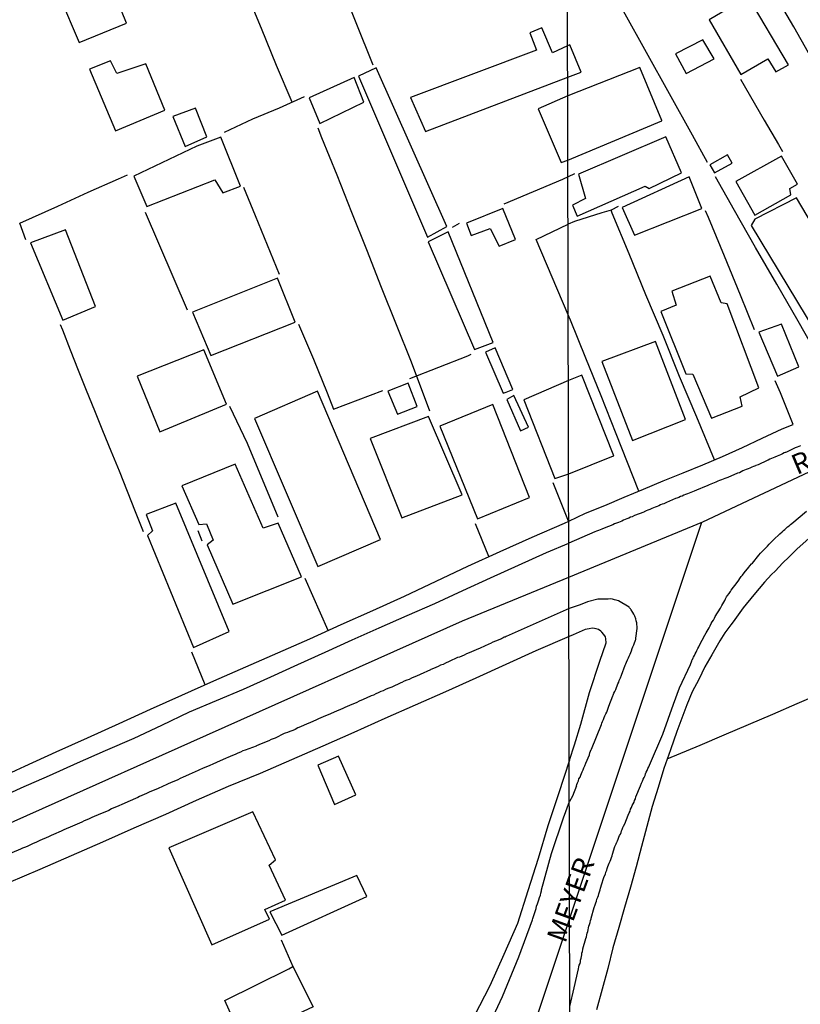
# Model space of a CAD drawing. Units: millimetres. Extents: x 173492 to 175908, y 1665949 to 1668726.
# Drawn here: x 175356 to 175452, y 1666814 to 1666936 of the extents above; entities that cross this region are included whole.
import ezdxf
from ezdxf.enums import TextEntityAlignment as Align

# ---------------------------------------------------------------- set-up
doc = ezdxf.new("R2010")
doc.units = ezdxf.units.MM
doc.header["$MEASUREMENT"] = 0
for name, color, linetype in [('V-EDIFICACAO', 2, 'Continuous'), ('V-EIXO_DE_LOGRADOURO', 3, 'Continuous'), ('V-LOTE', 1, 'Continuous'), ('V-NOME_DOS_LOGRADOUROS', 7, 'Continuous'), ('V-QUADRA', 2, 'Continuous'), ('V-TESTADA', 5, 'Continuous'), ('X-LIMITE_1000', 7, 'Continuous')]:
    doc.layers.add(name, color=color, linetype=linetype)

msp = doc.modelspace()

# ---------------------------------------------------------------- linework, layer by layer
at = {"layer": 'V-EDIFICACAO'}
for points in [[(175366.64, 1666941.38), (175360.65, 1666938.99), (175363.08, 1666933.26), (175368.96, 1666935.64), (175366.64, 1666941.38), (175366.64, 1666941.38)], [(175445.98, 1666938.94), (175441.14, 1666936.07), (175445.04, 1666929.29), (175448.38, 1666931.21), (175449.41, 1666929.59), (175450.96, 1666930.49), (175445.98, 1666938.94)], [(175423.62, 1666928.93), (175425.27, 1666929.56), (175423.87, 1666932.95), (175423.59, 1666932.81), (175421.72, 1666931.97), (175420.38, 1666935.08), (175418.92, 1666934.46), (175419.76, 1666932.31), (175404.11, 1666926.42), (175404.11, 1666926.42), (175405.97, 1666922.2), (175405.97, 1666922.2), (175423.62, 1666928.93)], [(175436.95, 1666931.82), (175438.29, 1666929.42), (175441.73, 1666931.22), (175440.36, 1666933.57), (175436.95, 1666931.82)], [(175367.73, 1666929.38), (175366.97, 1666930.99), (175364.38, 1666929.93), (175367.6, 1666922.28), (175373.69, 1666924.85), (175371.34, 1666930.58), (175367.73, 1666929.38)], [(175399.89, 1666930.12), (175397.67, 1666929.07), (175406.22, 1666909.11), (175408.64, 1666910.42), (175399.89, 1666930.12)], [(175423.64, 1666918.67), (175435.28, 1666923.53), (175435.26, 1666923.57), (175435.26, 1666923.57), (175432.56, 1666930.14), (175432.56, 1666930.14), (175432.56, 1666930.14), (175432.56, 1666930.14), (175423.62, 1666926.62), (175419.95, 1666925.01), (175422.78, 1666918.38)], [(175391.58, 1666926.4), (175392.91, 1666923.22), (175398.34, 1666925.85), (175397.14, 1666928.9), (175391.58, 1666926.4)], [(175374.68, 1666924.06), (175376.21, 1666920.35), (175378.91, 1666921.57), (175377.48, 1666925.11), (175374.68, 1666924.06)], [(175377.64, 1666920.41), (175369.84, 1666916.69), (175371.47, 1666912.93), (175379.89, 1666916.22), (175380.87, 1666914.6), (175383.07, 1666915.42), (175380.62, 1666921.5), (175377.64, 1666920.41)], [(175424.94, 1666916.93), (175425.83, 1666913.89), (175424.21, 1666913.08), (175424.77, 1666911.73), (175433.21, 1666915.44), (175433.68, 1666915.15), (175437.71, 1666917.07), (175435.75, 1666921.55), (175424.94, 1666916.93)], [(175441.22, 1666918.07), (175441.78, 1666917.08), (175443.98, 1666918.27), (175443.39, 1666919.33), (175441.22, 1666918.07)], [(175444.43, 1666916.01), (175446.78, 1666911.86), (175451.25, 1666914.34), (175451.14, 1666915.13), (175452.07, 1666915.7), (175450.1, 1666919.14), (175444.43, 1666916.01)], [(175430.37, 1666912.79), (175431.86, 1666909.34), (175440.23, 1666912.67), (175438.64, 1666916.59), (175438.64, 1666916.59), (175430.37, 1666912.79)], [(175451.94, 1666913.98), (175446.79, 1666911.33), (175446.35, 1666910.54), (175455.4, 1666895.52), (175455.4, 1666895.52), (175456.19, 1666895.91), (175457.22, 1666894.38), (175459.9, 1666895.89), (175458.96, 1666897.9), (175460.79, 1666899.06), (175451.94, 1666913.98)], [(175411.07, 1666910.85), (175411.65, 1666909.32), (175413.99, 1666910.17), (175415.13, 1666907.99), (175417.12, 1666908.82), (175415.55, 1666912.66), (175411.07, 1666910.85)], [(175357.05, 1666908.39), (175361.05, 1666898.81), (175365.1, 1666900.51), (175361.41, 1666910.02), (175357.05, 1666908.39)], [(175408.81, 1666909.77), (175406.33, 1666908.55), (175412.06, 1666895.17), (175414.39, 1666896.06), (175408.81, 1666909.77)], [(175377.12, 1666899.82), (175379.41, 1666894.45), (175389.85, 1666898.56), (175387.66, 1666904.04), (175377.12, 1666899.82)], [(175436.51, 1666902.43), (175437.03, 1666900.69), (175435.16, 1666899.9), (175438.23, 1666892.19), (175439.11, 1666892.15), (175441.41, 1666886.68), (175445.23, 1666888.15), (175444.98, 1666889.32), (175447.28, 1666890.42), (175443.34, 1666900.86), (175442.6, 1666900.96), (175441.26, 1666904.27), (175436.51, 1666902.43)], [(175447.29, 1666897.33), (175449.58, 1666891.9), (175452.24, 1666893.03), (175450.09, 1666898.32), (175447.29, 1666897.33)], [(175427.85, 1666893.7), (175431.65, 1666883.91), (175438.18, 1666886.53), (175434.49, 1666896.16), (175427.85, 1666893.7)], [(175370.26, 1666891.87), (175373.07, 1666885), (175381.32, 1666888.4), (175378.53, 1666895.16), (175370.26, 1666891.87)], [(175414.62, 1666895.41), (175413.41, 1666894.84), (175415.62, 1666889.76), (175415.98, 1666889.89), (175416.79, 1666890.24), (175414.62, 1666895.41)], [(175423.7, 1666891.35), (175418.15, 1666888.95), (175418.15, 1666888.95), (175422, 1666879.18), (175423.73, 1666879.79), (175429.29, 1666881.99), (175429.29, 1666881.99), (175429.3, 1666881.99), (175425.37, 1666892), (175425.37, 1666892)], [(175401.32, 1666890.03), (175402.53, 1666887.19), (175404.95, 1666888.13), (175403.83, 1666891.01), (175401.32, 1666890.03)], [(175384.8, 1666886.64), (175392.67, 1666868.27), (175400.4, 1666871.64), (175392.59, 1666890.01), (175384.8, 1666886.64)], [(175416.94, 1666889.49), (175416.07, 1666889), (175417.74, 1666885.09), (175418.76, 1666885.55), (175416.94, 1666889.49)], [(175414.35, 1666888.38), (175407.75, 1666885.7), (175412.44, 1666874.19), (175418.89, 1666876.83), (175414.35, 1666888.38)], [(175406.38, 1666886.89), (175406.38, 1666886.89), (175399.13, 1666884.15), (175403.07, 1666874.32), (175410.53, 1666877.16), (175406.38, 1666886.89)], [(175382.39, 1666880.96), (175375.79, 1666878.3), (175377.89, 1666873.48), (175378.87, 1666873.57), (175379.69, 1666871.55), (175378.92, 1666870.98), (175382.12, 1666863.64), (175390.62, 1666867), (175387.75, 1666873.65), (175385.89, 1666873.04), (175382.39, 1666880.96)], [(175375.06, 1666876.15), (175371.38, 1666874.74), (175372.15, 1666872.73), (175371.54, 1666872.15), (175377.23, 1666858.23), (175381.66, 1666860.22), (175375.06, 1666876.15)], [(175395.23, 1666844.79), (175392.65, 1666843.65), (175394.72, 1666838.8), (175397.36, 1666839.98), (175395.23, 1666844.79)], [(175384.61, 1666837.89), (175374.2, 1666833.42), (175379.51, 1666821.41), (175386.68, 1666824.57), (175386.09, 1666825.78), (175388.65, 1666826.94), (175386.64, 1666831.26), (175387.41, 1666831.92), (175384.61, 1666837.89)], [(175386.69, 1666825.49), (175388.21, 1666822.58), (175398.73, 1666827.39), (175397.48, 1666829.99), (175386.69, 1666825.49)]]:
    msp.add_lwpolyline(points, close=True, dxfattribs=at)
at = {"layer": 'V-EIXO_DE_LOGRADOURO'}
for points in [[(175423.74, 1666866.95), (175440.34, 1666873.84), (175455.64, 1666881.03), (175472.47, 1666888.78), (175490.28, 1666896.53), (175509.49, 1666904.7), (175529.4, 1666913.71), (175549.31, 1666922.72), (175570.06, 1666931.73), (175590.81, 1666940.74), (175611.56, 1666949.75), (175632.31, 1666958.76), (175653.06, 1666967.77), (175673.81, 1666976.78), (175694.56, 1666985.79), (175715.31, 1666994.8), (175736.06, 1667003.81), (175756.81, 1667012.82), (175777.56, 1667021.83), (175798.31, 1667030.84), (175819.61, 1667039.85), (175841.75, 1667048.58), (175864.17, 1667057.31), (175880.55, 1667063.61)], [(174972.89, 1666507.14), (174980.03, 1666531.51), (175007.24, 1666567.46), (175028.51, 1666592.31), (175057.6, 1666618.41), (175082, 1666635.76), (175109.53, 1666650.61), (175138.46, 1666662.96), (175168.64, 1666675.31), (175198.82, 1666688.28), (175229.16, 1666701.25), (175261.06, 1666714.22), (175292.96, 1666727.19), (175325.02, 1666741.73), (175357.55, 1666755.48), (175375.22, 1666763.61), (175396.65, 1666781.12), (175414.64, 1666797.06), (175440.24, 1666873.8)], [(174942.34, 1666658.14), (174959.77, 1666665.5), (174974.97, 1666672.56), (175022.42, 1666691.55), (175053.9, 1666704.72), (175085.38, 1666717.89), (175116.86, 1666731.06), (175148.34, 1666744.23), (175180.28, 1666759.11), (175212.69, 1666773.68), (175245.1, 1666788.25), (175277.82, 1666802.66), (175310.54, 1666817.07), (175343.26, 1666831.48), (175376.91, 1666846.51), (175410.56, 1666861.54), (175423.74, 1666866.95)]]:
    msp.add_lwpolyline(points, dxfattribs=at)
at = {"layer": 'V-LOTE'}
for points in [[(175459.58, 1666921.15), (175457.09, 1666925.57), (175454.35, 1666930.37), (175451.61, 1666935.17), (175448.85, 1666939.95), (175446.09, 1666944.73), (175443.37, 1666949.47), (175440.66, 1666954.21), (175437.95, 1666958.94), (175435.28, 1666963.67), (175432.57, 1666968.4), (175429.86, 1666973.13), (175427.15, 1666977.86), (175425.05, 1666981.53)], [(175399.49, 1666930.43), (175395.2, 1666941.16), (175391.23, 1666951.05), (175387.26, 1666960.94), (175386.24, 1666963.49)], [(175389.46, 1666925.83), (175387.51, 1666930.39), (175385.67, 1666934.97), (175383.76, 1666939.57), (175381.89, 1666944.19), (175380.02, 1666948.81), (175378.26, 1666953.14)], [(175440.91, 1666918.38), (175439.06, 1666921.74), (175436.2, 1666926.87), (175433.36, 1666932), (175430.52, 1666937.13), (175427.68, 1666942.26), (175424.84, 1666947.39), (175423.57, 1666949.46)], [(175445, 1666928.69), (175447.95, 1666923.62), (175449.71, 1666920.61), (175450.21, 1666919.75)], [(175390.94, 1666926.49), (175387.87, 1666925.11), (175384.54, 1666923.72), (175381.05, 1666922.07)], [(175406.54, 1666887.56), (175404.27, 1666893.61), (175402.4, 1666898.25), (175400.55, 1666902.89), (175398.71, 1666907.53), (175396.87, 1666912.17), (175395.03, 1666916.81), (175393.16, 1666921.43), (175392.71, 1666922.63)], [(175356.47, 1666908.79), (175355.72, 1666910.86), (175360.45, 1666912.95), (175364.18, 1666914.67), (175367.94, 1666916.34), (175369.09, 1666916.85)], [(175415.72, 1666913.24), (175419.36, 1666914.77), (175423.01, 1666916.32), (175424.47, 1666917.01)], [(175457.88, 1666888.7), (175457.1, 1666889.94), (175454.75, 1666894.1), (175452.16, 1666898.69), (175449.53, 1666903.28), (175446.89, 1666907.85), (175444.26, 1666912.42), (175441.92, 1666916.61)], [(175387.91, 1666904.5), (175384.92, 1666911.77), (175383.47, 1666915.26)], [(175429.84, 1666912.91), (175428.97, 1666912.47), (175427.83, 1666912.13), (175424.45, 1666911.05), (175423.66, 1666910.74)], [(175376.51, 1666900.06), (175371.31, 1666912.17)], [(175441.79, 1666881.51), (175439.6, 1666886.8), (175437.45, 1666891.86), (175435.43, 1666896.92), (175433.3, 1666901.98), (175431.21, 1666907.04), (175429.12, 1666912.1), (175428.97, 1666912.47)], [(175446.73, 1666897.63), (175445.01, 1666901.94), (175443.02, 1666906.74), (175441.03, 1666911.54), (175440.66, 1666912.38)], [(175409.34, 1666910.35), (175410.19, 1666910.86)], [(175423.68, 1666899.48), (175419.71, 1666908.81), (175423.66, 1666910.74)], [(175432.4, 1666877.63), (175429.59, 1666884.73), (175427.75, 1666889.43), (175425.86, 1666894.13), (175423.95, 1666898.83), (175423.68, 1666899.48)], [(175371.05, 1666872.58), (175370.07, 1666875.08), (175369.09, 1666877.6), (175368.07, 1666880.1), (175367.05, 1666882.6), (175366.03, 1666885.1), (175365.01, 1666887.6), (175364, 1666890.1), (175362.99, 1666892.6), (175362.02, 1666895.1), (175361.05, 1666897.6), (175360.77, 1666898.26)], [(175390.25, 1666898.32), (175392.1, 1666893.98), (175393.79, 1666889.82), (175394.59, 1666887.79), (175397.64, 1666888.95), (175400.69, 1666890.12)], [(175404.05, 1666891.61), (175407.65, 1666893.01), (175411.25, 1666894.41), (175411.63, 1666894.6)], [(175451.52, 1666885.91), (175449.98, 1666889.81), (175449.32, 1666891.29)], [(175387.75, 1666874.39), (175383.93, 1666883.55), (175381.75, 1666888.13)], [(175423.74, 1666873.92), (175425.83, 1666874.9), (175428.19, 1666875.86), (175430.59, 1666876.87), (175432.99, 1666877.88), (175435.44, 1666878.89), (175437.89, 1666879.9), (175440.34, 1666880.91), (175442.79, 1666881.92), (175445.24, 1666883.06), (175447.71, 1666884.2), (175450.18, 1666885.34), (175451.52, 1666885.91)], [(175423.72, 1666873.91), (175421.81, 1666878.66)], [(175352.55, 1666841.79), (175356.35, 1666843.55), (175360.24, 1666845.31), (175364.13, 1666847.07), (175368.02, 1666848.83), (175371.91, 1666850.59), (175375.8, 1666852.35), (175379.76, 1666854.11), (175383.72, 1666855.85), (175387.68, 1666857.59), (175391.64, 1666859.33), (175395.55, 1666861.09), (175399.46, 1666862.85), (175403.37, 1666864.61), (175407.31, 1666866.48), (175411.25, 1666868.35), (175415.23, 1666870.15), (175419.21, 1666871.93), (175423.19, 1666873.65), (175423.74, 1666873.92)], [(175413.85, 1666869.52), (175412.18, 1666873.56)], [(175378.33, 1666871.41), (175377.82, 1666872.71)], [(175454.25, 1666872.48), (175452.01, 1666870.45), (175451.01, 1666869.45), (175450.26, 1666868.76), (175449.31, 1666867.73), (175448.85, 1666867.29), (175447.99, 1666866.35), (175446.65, 1666864.79), (175445.34, 1666863.18), (175444.11, 1666861.44), (175443.82, 1666861.05), (175443.07, 1666860.05), (175442.46, 1666859.06), (175441.46, 1666857.33), (175440.59, 1666855.85), (175439.83, 1666854.3), (175439.04, 1666852.75), (175438.35, 1666851.15), (175437.13, 1666847.85), (175436.33, 1666845.56), (175435.53, 1666843.27), (175434.8, 1666840.91), (175434.07, 1666838.55), (175433.41, 1666836.06), (175432.75, 1666833.57), (175432.09, 1666831.06), (175431.4, 1666828.55), (175430.65, 1666826.04), (175429.92, 1666823.53), (175429.21, 1666821), (175428.57, 1666818.44), (175427.86, 1666815.88), (175427.17, 1666813.32)], [(175393.93, 1666860.36), (175391.09, 1666866.8)], [(175435.94, 1666844.43), (175440.02, 1666846.13), (175442.99, 1666847.42), (175446.01, 1666848.69), (175449.03, 1666849.99), (175452.05, 1666851.29), (175455.11, 1666852.65), (175458.21, 1666853.97), (175461.33, 1666855.35), (175464.48, 1666856.69), (175467.67, 1666858.07), (175470.88, 1666859.45), (175474.09, 1666860.83), (175477.3, 1666862.21), (175480.51, 1666863.59), (175483.4, 1666864.85)], [(175423.81, 1666844.28), (175424.45, 1666846.18), (175425.25, 1666848.75), (175426.29, 1666852.66), (175427.58, 1666856.57), (175428.35, 1666858.84), (175428.32, 1666859.32), (175428.27, 1666859.59), (175428.07, 1666859.88), (175427.85, 1666860.13), (175427.73, 1666860.26), (175427.4, 1666860.46), (175427.13, 1666860.55), (175426.93, 1666860.6), (175426.63, 1666860.63), (175426.27, 1666860.57), (175425.78, 1666860.46), (175424.3, 1666859.83), (175423.77, 1666859.63)], [(175423.77, 1666859.63), (175419.67, 1666857.83), (175415.94, 1666856.14), (175412.21, 1666854.45), (175408.48, 1666852.76), (175404.72, 1666851.11), (175400.96, 1666849.46), (175397.13, 1666847.72), (175393.26, 1666846.03), (175389.39, 1666844.34), (175385.52, 1666842.65), (175381.54, 1666841.03), (175377.56, 1666839.29), (175373.76, 1666837.55), (175369.87, 1666835.84), (175365.98, 1666834.13), (175362.09, 1666832.42), (175358.2, 1666830.75), (175354.31, 1666829.08)], [(175378.68, 1666853.63), (175377.02, 1666857.68)], [(175423.81, 1666844.28), (175422.45, 1666840.13), (175421.14, 1666836.14), (175419.94, 1666832.11), (175418.65, 1666828.08), (175417.38, 1666824.05), (175415.69, 1666820.18), (175413.95, 1666816.33), (175412.02, 1666812.54)], [(175388.11, 1666822.03), (175389.57, 1666818.72), (175392.08, 1666813.71), (175384.48, 1666810.15), (175384.92, 1666808.91)], [(175393.25, 1666786.58), (175389.54, 1666795.2), (175387.02, 1666800.88), (175383.46, 1666809.31), (175381.13, 1666814.51), (175389.06, 1666818.43), (175389.57, 1666818.72)]]:
    msp.add_lwpolyline(points, dxfattribs=at)
at = {"layer": 'V-QUADRA'}
for points in [[(175452.44, 1666883.25), (175452.23, 1666883.17), (175452.02, 1666883.08), (175451.78, 1666882.98), (175450.73, 1666882.48), (175450.6, 1666882.42), (175450.54, 1666882.4), (175450.44, 1666882.36), (175450.22, 1666882.27), (175449.97, 1666882.14), (175449.75, 1666882.06), (175449.54, 1666881.97), (175449.28, 1666881.84), (175449.07, 1666881.76), (175448.85, 1666881.67), (175448.64, 1666881.59), (175448.43, 1666881.48), (175448.32, 1666881.44), (175447.19, 1666880.9), (175446.93, 1666880.82), (175446.85, 1666880.77), (175446.63, 1666880.69), (175446.42, 1666880.6), (175446.16, 1666880.47), (175445.95, 1666880.39), (175445.73, 1666880.3), (175445.52, 1666880.22), (175445.31, 1666880.13), (175445.09, 1666880.03), (175444.88, 1666879.92), (175444.67, 1666879.86), (175444.64, 1666879.86), (175443.43, 1666879.34), (175443.08, 1666879.19), (175442.87, 1666879.11), (175442.66, 1666879.02), (175442.4, 1666878.94), (175442.19, 1666878.85), (175441.97, 1666878.75), (175441.76, 1666878.68), (175441.55, 1666878.57), (175441.33, 1666878.49), (175441.12, 1666878.4), (175440.9, 1666878.3), (175440.75, 1666878.24), (175439.58, 1666877.76), (175439.28, 1666877.63), (175439.07, 1666877.55), (175438.85, 1666877.48), (175438.64, 1666877.38), (175438.43, 1666877.29), (175438.21, 1666877.21), (175438, 1666877.12), (175437.79, 1666877.01), (175437.57, 1666876.95), (175437.36, 1666876.84), (175437.14, 1666876.76), (175436.95, 1666876.72), (175435.86, 1666876.22), (175435.52, 1666876.07), (175435.31, 1666876.01), (175435.09, 1666875.92), (175434.88, 1666875.82), (175434.67, 1666875.73), (175434.45, 1666875.65), (175434.24, 1666875.56), (175434.24, 1666875.56), (175434.02, 1666875.47), (175433.77, 1666875.35), (175433.55, 1666875.26), (175433.34, 1666875.18), (175433.08, 1666875.07), (175433.02, 1666875.03), (175431.89, 1666874.6), (175431.59, 1666874.45), (175431.37, 1666874.39), (175431.16, 1666874.3), (175430.95, 1666874.19), (175430.73, 1666874.11), (175430.52, 1666874.02), (175430.31, 1666873.92), (175430.09, 1666873.83), (175429.88, 1666873.74), (175429.66, 1666873.66), (175429.41, 1666873.57), (175429.21, 1666873.47), (175428.13, 1666873.04), (175427.83, 1666872.93), (175427.61, 1666872.85), (175427.4, 1666872.76), (175427.19, 1666872.68), (175426.97, 1666872.59), (175423.75, 1666871.18)], [(175423.88, 1666813.73), (175424.4, 1666816.07), (175424.94, 1666818.41), (175425, 1666818.66), (175425.04, 1666818.87), (175425.13, 1666819.09), (175425.17, 1666819.3), (175425.19, 1666819.51), (175425.26, 1666819.73), (175425.32, 1666819.94), (175425.37, 1666820.15), (175425.37, 1666820.37), (175425.45, 1666820.58), (175425.47, 1666820.8), (175425.5, 1666820.9), (175425.84, 1666822.16), (175425.92, 1666822.39), (175425.99, 1666822.63), (175426.03, 1666822.85), (175426.09, 1666823.06), (175426.14, 1666823.27), (175426.18, 1666823.49), (175426.22, 1666823.7), (175426.31, 1666823.92), (175426.37, 1666824.17), (175426.43, 1666824.39), (175426.5, 1666824.6), (175426.52, 1666824.7), (175426.9, 1666826.01), (175427.01, 1666826.33), (175427.1, 1666826.61), (175427.16, 1666826.82), (175427.22, 1666827.04), (175427.33, 1666827.29), (175427.4, 1666827.51), (175427.46, 1666827.72), (175427.55, 1666827.98), (175427.61, 1666828.19), (175427.67, 1666828.4), (175427.74, 1666828.66), (175427.74, 1666828.72), (175428.14, 1666829.86), (175428.27, 1666830.15), (175428.34, 1666830.41), (175428.44, 1666830.63), (175428.51, 1666830.84), (175428.59, 1666831.1), (175428.66, 1666831.31), (175428.76, 1666831.52), (175428.85, 1666831.78), (175428.96, 1666831.99), (175429.02, 1666832.21), (175429.1, 1666832.42), (175429.15, 1666832.65), (175429.45, 1666833.57), (175429.58, 1666833.83), (175429.62, 1666833.91), (175429.66, 1666834.02), (175429.68, 1666834.04), (175429.73, 1666834.22), (175429.77, 1666834.3), (175429.85, 1666834.51), (175429.94, 1666834.73), (175430.03, 1666834.94), (175430.13, 1666835.13), (175430.24, 1666835.32), (175430.28, 1666835.54), (175430.37, 1666835.69), (175430.43, 1666835.92), (175430.52, 1666836.12), (175430.67, 1666836.41), (175431.11, 1666837.48), (175431.22, 1666837.74), (175431.33, 1666837.98), (175431.39, 1666838.19), (175431.5, 1666838.4), (175431.61, 1666838.66), (175431.71, 1666838.87), (175431.82, 1666839.09), (175431.9, 1666839.3), (175432.01, 1666839.51), (175432.06, 1666839.73), (175432.06, 1666839.75), (175432.63, 1666841.09), (175432.76, 1666841.44), (175432.89, 1666841.69), (175432.97, 1666841.91), (175433.06, 1666842.12), (175433.19, 1666842.38), (175433.25, 1666842.59), (175433.34, 1666842.81), (175433.46, 1666843.02), (175433.55, 1666843.23), (175433.64, 1666843.45), (175433.72, 1666843.66), (175435.37, 1666847.51), (175436.73, 1666851.21), (175437.46, 1666853.25), (175438.82, 1666856.14), (175438.98, 1666856.61), (175439, 1666856.65), (175439, 1666856.65), (175439.04, 1666856.71), (175439.06, 1666856.8), (175439.11, 1666856.82), (175439.11, 1666856.84), (175439.15, 1666856.97), (175439.19, 1666857.04), (175439.3, 1666857.25), (175439.38, 1666857.46), (175439.51, 1666857.68), (175439.62, 1666857.89), (175439.73, 1666858.11), (175439.83, 1666858.32), (175439.92, 1666858.53), (175439.92, 1666858.55), (175440.6, 1666859.77), (175440.75, 1666860.07), (175440.88, 1666860.29), (175440.99, 1666860.5), (175441.11, 1666860.69), (175441.26, 1666860.95), (175441.39, 1666861.23), (175441.52, 1666861.44), (175441.65, 1666861.65), (175441.78, 1666861.87), (175441.89, 1666862.1), (175442.55, 1666863.13), (175442.7, 1666863.45), (175442.82, 1666863.66), (175442.93, 1666863.88), (175443.06, 1666864.09), (175443.17, 1666864.3), (175443.27, 1666864.52), (175443.42, 1666864.71), (175443.59, 1666864.94), (175443.76, 1666865.18), (175443.85, 1666865.35), (175444.6, 1666866.31), (175444.79, 1666866.61), (175444.94, 1666866.82), (175445.09, 1666867.04), (175445.26, 1666867.23), (175445.45, 1666867.49), (175445.65, 1666867.72), (175445.86, 1666867.98), (175446.03, 1666868.19), (175446.18, 1666868.36), (175446.37, 1666868.62), (175446.48, 1666868.72), (175447.29, 1666869.68), (175447.5, 1666869.94), (175447.72, 1666870.18), (175447.95, 1666870.41), (175448.14, 1666870.62), (175448.36, 1666870.82), (175448.57, 1666871.05), (175448.77, 1666871.27), (175449, 1666871.5), (175449.09, 1666871.59), (175449.88, 1666872.33), (175450.16, 1666872.57), (175450.35, 1666872.74), (175450.52, 1666872.89), (175450.69, 1666873.04), (175450.84, 1666873.19), (175451.03, 1666873.34), (175451.2, 1666873.49), (175451.37, 1666873.64), (175453.18, 1666875.16)], [(175352.57, 1666839.33), (175355.91, 1666840.87), (175359.4, 1666842.38), (175362.87, 1666843.94), (175366.34, 1666845.5), (175369.9, 1666847.02), (175373.32, 1666848.64), (175376.74, 1666850.26), (175380.1, 1666851.68), (175383.46, 1666853.1), (175386.82, 1666854.62), (175390.18, 1666856.14), (175393.54, 1666857.66), (175396.9, 1666859.18), (175400.26, 1666860.7), (175403.71, 1666862.21), (175407.16, 1666863.72), (175410.61, 1666865.3), (175414.06, 1666866.88), (175417.51, 1666868.46), (175420.96, 1666870.04), (175423.75, 1666871.18)], [(175424.71, 1666841.12), (175424.75, 1666841.27), (175424.83, 1666841.48), (175424.94, 1666841.74), (175425, 1666841.95), (175425.13, 1666842.16), (175425.22, 1666842.42), (175425.32, 1666842.63), (175425.39, 1666842.85), (175425.51, 1666843.1), (175425.6, 1666843.32), (175425.73, 1666843.57), (175425.84, 1666843.92), (175426.29, 1666844.96), (175426.29, 1666844.99), (175426.33, 1666845.2), (175426.43, 1666845.41), (175426.52, 1666845.62), (175426.56, 1666845.66), (175427.78, 1666848.71), (175427.84, 1666848.87), (175427.93, 1666849.09), (175428.04, 1666849.34), (175428.12, 1666849.56), (175428.21, 1666849.77), (175428.34, 1666850.03), (175428.44, 1666850.24), (175428.53, 1666850.5), (175428.61, 1666850.73), (175428.72, 1666850.97), (175429.19, 1666852.27), (175429.23, 1666852.34), (175429.34, 1666852.59), (175429.43, 1666852.81), (175429.55, 1666853.06), (175429.64, 1666853.28), (175429.72, 1666853.49), (175429.83, 1666853.75), (175429.92, 1666853.96), (175430, 1666854.17), (175430.15, 1666854.49), (175430.28, 1666854.81), (175430.71, 1666856.07), (175430.79, 1666856.23), (175430.9, 1666856.44), (175431.01, 1666856.7), (175431.14, 1666856.95), (175431.22, 1666857.17), (175431.33, 1666857.42), (175431.41, 1666857.64), (175431.5, 1666857.85), (175431.61, 1666858.11), (175431.69, 1666858.32), (175431.8, 1666858.58), (175431.88, 1666858.83), (175431.97, 1666859.05), (175432.01, 1666859.17), (175432.03, 1666859.24), (175432.03, 1666859.41), (175432.19, 1666860.6), (175432.2, 1666860.84), (175432.18, 1666861.1), (175432.16, 1666861.31), (175432.1, 1666861.57), (175432.03, 1666861.82), (175431.93, 1666862.14), (175431.8, 1666862.38), (175431.69, 1666862.59), (175431.46, 1666862.91), (175431.43, 1666862.95), (175431.37, 1666863.04), (175431.28, 1666863.15), (175431.2, 1666863.23), (175429.9, 1666864.05), (175429.88, 1666864.04), (175429.62, 1666864.13), (175429.41, 1666864.17), (175429.15, 1666864.23), (175428.9, 1666864.28), (175428.62, 1666864.26), (175427.32, 1666864.24), (175426.07, 1666863.9), (175425.13, 1666863.54), (175423.77, 1666863.07)], [(175423.77, 1666863.07), (175421.17, 1666861.94), (175418.57, 1666860.78), (175415.97, 1666859.62), (175415.92, 1666859.6), (175415.84, 1666859.51), (175415.73, 1666859.51), (175415.63, 1666859.44), (175415.45, 1666859.36), (175415.39, 1666859.34), (175415.35, 1666859.32), (175415.28, 1666859.3), (175414.98, 1666859.17), (175414.64, 1666859.02), (175414.34, 1666858.89), (175414.04, 1666858.74), (175413.84, 1666858.65), (175412.75, 1666858.18), (175412.28, 1666857.97), (175411.98, 1666857.84), (175411.68, 1666857.71), (175411.38, 1666857.58), (175411.08, 1666857.45), (175410.78, 1666857.3), (175410.48, 1666857.19), (175410.18, 1666857.07), (175409.94, 1666857), (175408.93, 1666856.51), (175408.46, 1666856.29), (175408.16, 1666856.16), (175407.86, 1666856.04), (175407.56, 1666855.91), (175407.26, 1666855.78), (175406.96, 1666855.63), (175406.66, 1666855.52), (175406.59, 1666855.48), (175405.33, 1666854.92), (175404.86, 1666854.71), (175404.56, 1666854.58), (175404.26, 1666854.45), (175403.96, 1666854.3), (175403.66, 1666854.19), (175403.36, 1666854.06), (175403.06, 1666853.93), (175402.95, 1666853.87), (175401.81, 1666853.33), (175401.34, 1666853.16), (175401.04, 1666853.03), (175400.74, 1666852.88), (175400.44, 1666852.78), (175400.14, 1666852.62), (175399.84, 1666852.5), (175399.54, 1666852.35), (175399.24, 1666852.24), (175399.17, 1666852.2), (175398.25, 1666851.79), (175397.78, 1666851.6), (175397.48, 1666851.45), (175397.18, 1666851.32), (175396.88, 1666851.19), (175396.58, 1666851.06), (175396.28, 1666850.93), (175395.98, 1666850.8), (175395.74, 1666850.7), (175394.69, 1666850.24), (175394.22, 1666850.03), (175393.92, 1666849.9), (175393.62, 1666849.77), (175393.32, 1666849.64), (175393.02, 1666849.52), (175392.72, 1666849.39), (175392.42, 1666849.24), (175392.12, 1666849.11), (175392.01, 1666849.07), (175390.96, 1666848.61), (175390.49, 1666848.4), (175390.19, 1666848.29), (175389.84, 1666848.1), (175389.54, 1666847.97), (175389.2, 1666847.84), (175388.9, 1666847.71), (175388.6, 1666847.61), (175388.49, 1666847.57), (175387.36, 1666847.03), (175386.88, 1666846.83), (175386.58, 1666846.7), (175386.24, 1666846.56), (175385.94, 1666846.45), (175385.64, 1666846.32), (175385.34, 1666846.19), (175385.04, 1666846.04), (175385.02, 1666846.02), (175384.1, 1666845.67), (175383.66, 1666845.53), (175383.37, 1666845.42), (175383.07, 1666845.29), (175382.72, 1666845.14), (175382.42, 1666844.99), (175382.08, 1666844.86), (175381.78, 1666844.73), (175381.48, 1666844.6), (175381.48, 1666844.6), (175381.28, 1666844.52), (175380.11, 1666844), (175379.63, 1666843.79), (175379.29, 1666843.64), (175378.99, 1666843.51), (175378.65, 1666843.36), (175378.35, 1666843.23), (175378, 1666843.1), (175377.81, 1666843.02), (175376.72, 1666842.5), (175376.25, 1666842.29), (175375.95, 1666842.16), (175375.6, 1666842.01), (175375.3, 1666841.86), (175375, 1666841.73), (175374.7, 1666841.6), (175374.4, 1666841.47), (175374.1, 1666841.34), (175373.95, 1666841.26), (175372.86, 1666840.78), (175372.38, 1666840.57), (175372.04, 1666840.42), (175371.74, 1666840.31), (175371.44, 1666840.16), (175371.14, 1666840.04), (175370.84, 1666839.91), (175370.54, 1666839.76), (175370.35, 1666839.67), (175369.12, 1666839.13), (175368.65, 1666838.92), (175368.35, 1666838.79), (175368.01, 1666838.64), (175367.71, 1666838.51), (175367.37, 1666838.36), (175367.07, 1666838.23), (175366.74, 1666838.06), (175365.44, 1666837.5), (175364.96, 1666837.29), (175364.66, 1666837.16), (175364.32, 1666837.03), (175364.02, 1666836.9), (175363.72, 1666836.75), (175363.42, 1666836.6), (175363.14, 1666836.48), (175361.96, 1666835.96), (175361.49, 1666835.79), (175361.19, 1666835.64), (175360.85, 1666835.47), (175360.55, 1666835.34), (175360.2, 1666835.19), (175359.9, 1666835.06), (175359.6, 1666834.93), (175359.3, 1666834.8), (175359.28, 1666834.78), (175358.19, 1666834.31), (175357.71, 1666834.09), (175357.37, 1666833.94), (175357.07, 1666833.79), (175356.73, 1666833.64), (175356.43, 1666833.51), (175356.08, 1666833.36), (175355.8, 1666833.24), (175354.75, 1666832.79)], [(175424.71, 1666841.12), (175424.2, 1666839.82), (175423.82, 1666839.17)], [(175413.27, 1666810.12), (175415.51, 1666814.98), (175417.55, 1666819.9), (175419.24, 1666824.49), (175419.27, 1666824.64), (175419.57, 1666825.52), (175419.68, 1666825.88), (175419.76, 1666826.2), (175419.85, 1666826.46), (175419.95, 1666826.72), (175420.02, 1666826.98), (175420.13, 1666827.28), (175420.23, 1666827.53), (175420.28, 1666827.79), (175420.34, 1666828.09), (175420.36, 1666828.2), (175421.6, 1666832.71), (175423.07, 1666837.12), (175423.82, 1666839.17)]]:
    msp.add_lwpolyline(points, dxfattribs=at)
at = {"layer": 'V-TESTADA'}
for points in [[(175423.74, 1666873.92), (175425.83, 1666874.9), (175428.19, 1666875.86), (175430.59, 1666876.87), (175432.99, 1666877.88), (175435.44, 1666878.89), (175437.89, 1666879.9), (175440.34, 1666880.91), (175442.79, 1666881.92), (175445.24, 1666883.06), (175447.71, 1666884.2), (175450.18, 1666885.34), (175451.52, 1666885.91)], [(175352.55, 1666841.79), (175356.35, 1666843.55), (175360.24, 1666845.31), (175364.13, 1666847.07), (175368.02, 1666848.83), (175371.91, 1666850.59), (175375.8, 1666852.35), (175379.76, 1666854.11), (175383.72, 1666855.85), (175387.68, 1666857.59), (175391.64, 1666859.33), (175395.55, 1666861.09), (175399.46, 1666862.85), (175403.37, 1666864.61), (175407.31, 1666866.48), (175411.25, 1666868.35), (175415.23, 1666870.15), (175419.21, 1666871.93), (175423.19, 1666873.65), (175423.74, 1666873.92)], [(175454.25, 1666872.48), (175452.01, 1666870.45), (175451.01, 1666869.45), (175450.26, 1666868.76), (175449.31, 1666867.73), (175448.85, 1666867.29), (175447.99, 1666866.35), (175446.65, 1666864.79), (175445.34, 1666863.18), (175444.11, 1666861.44), (175443.82, 1666861.05), (175443.07, 1666860.05), (175442.46, 1666859.06), (175441.46, 1666857.33), (175440.59, 1666855.85), (175439.83, 1666854.3), (175439.04, 1666852.75), (175438.35, 1666851.15), (175437.13, 1666847.85), (175436.33, 1666845.56), (175435.53, 1666843.27), (175434.8, 1666840.91), (175434.07, 1666838.55), (175433.41, 1666836.06), (175432.75, 1666833.57), (175432.09, 1666831.06), (175431.4, 1666828.55), (175430.65, 1666826.04), (175429.92, 1666823.53), (175429.21, 1666821), (175428.57, 1666818.44), (175427.86, 1666815.88), (175427.17, 1666813.32)], [(175423.81, 1666844.28), (175424.45, 1666846.18), (175425.25, 1666848.75), (175426.29, 1666852.66), (175427.58, 1666856.57), (175428.35, 1666858.84), (175428.32, 1666859.32), (175428.27, 1666859.59), (175428.07, 1666859.88), (175427.85, 1666860.13), (175427.73, 1666860.26), (175427.4, 1666860.46), (175427.13, 1666860.55), (175426.93, 1666860.6), (175426.63, 1666860.63), (175426.27, 1666860.57), (175425.78, 1666860.46), (175424.3, 1666859.83), (175423.77, 1666859.63)], [(175423.77, 1666859.63), (175419.67, 1666857.83), (175415.94, 1666856.14), (175412.21, 1666854.45), (175408.48, 1666852.76), (175404.72, 1666851.11), (175400.96, 1666849.46), (175397.13, 1666847.72), (175393.26, 1666846.03), (175389.39, 1666844.34), (175385.52, 1666842.65), (175381.54, 1666841.03), (175377.56, 1666839.29), (175373.76, 1666837.55), (175369.87, 1666835.84), (175365.98, 1666834.13), (175362.09, 1666832.42), (175358.2, 1666830.75), (175354.31, 1666829.08)], [(175423.81, 1666844.28), (175422.45, 1666840.13), (175421.14, 1666836.14), (175419.94, 1666832.11), (175418.65, 1666828.08), (175417.38, 1666824.05), (175415.69, 1666820.18), (175413.95, 1666816.33), (175412.02, 1666812.54)]]:
    msp.add_lwpolyline(points, dxfattribs=at)
at = {"layer": 'X-LIMITE_1000'}
msp.add_line((175425.79, 1665953.82), (175419.61, 1668725.26), dxfattribs=at)

# ---------------------------------------------------------------- texts
at = {"layer": 'V-NOME_DOS_LOGRADOUROS'}
for s, height, rotation, p in [('R.                PADRE                JOÃO                 BATISTA                               REUS', 2.49996, 23, (175452.3, 1666878.89)), ('MEYER', 2.5, 70.0089, (175424.03, 1666821.22))]:
    msp.add_text(s, height=height, rotation=rotation, dxfattribs=at).set_placement(p, align=Align.BOTTOM_LEFT)

doc.saveas('drawing.dxf')
